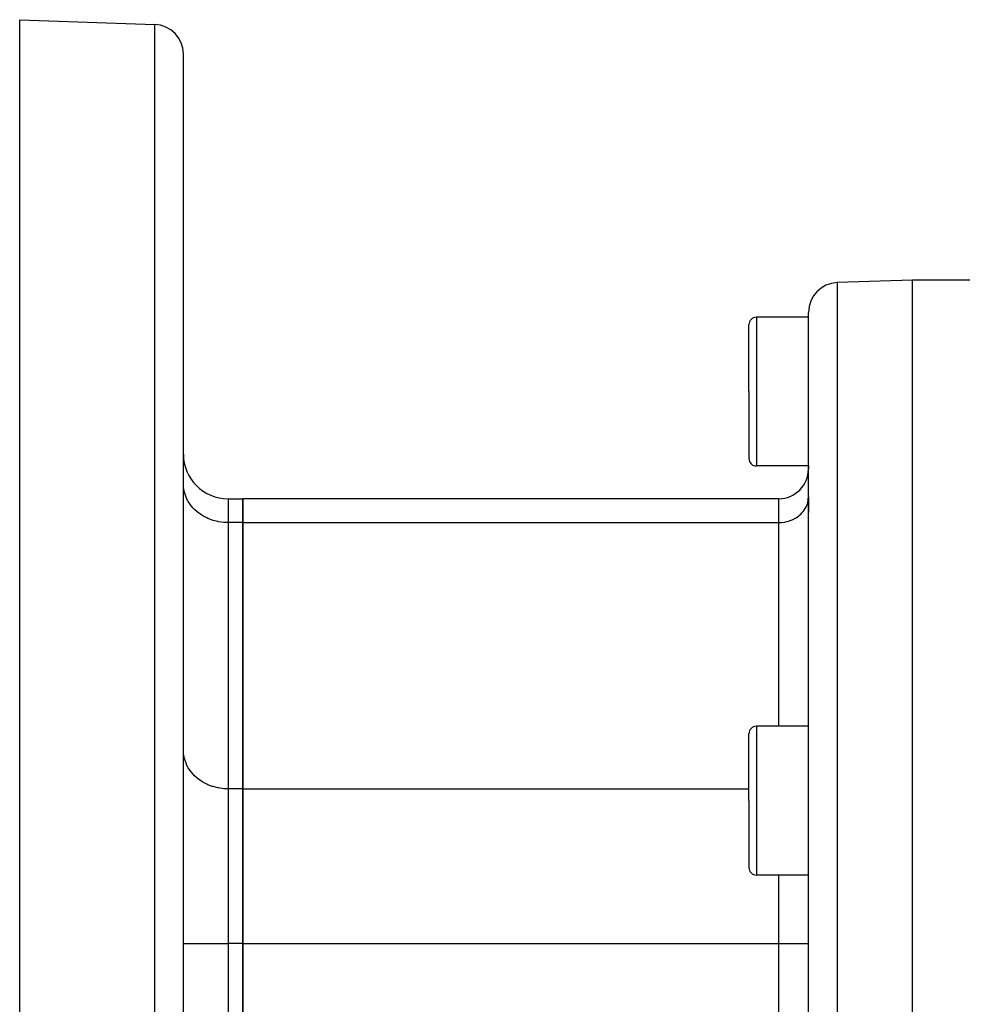
# Model space of a CAD drawing. Extents: x 24 to 970, y -481 to 283.
# Drawn here: x 513 to 576, y -94 to -28 of the extents above; entities that cross this region are included whole.
import ezdxf

# ---------------------------------------------------------------- set-up
doc = ezdxf.new("R2010")
doc.units = 0
doc.linetypes.add('DASHED', pattern=[11.05, 8.7, -2.35])
doc.layers.get('0').update_dxf_attribs({"linetype": 'CONTINUOUS'})
doc.layers.add('NEVIDI', color=4, linetype='DASHED')

msp = doc.modelspace()

# ---------------------------------------------------------------- linework, layer by layer
at = {"color": 2}
for p, q in [((513, -27.500001), (522.069799, -27.816725)), ((513, -95.468127), (513, -27.500001)), ((524, -107.500001), (524, -29.815506)), ((524, -107.500001), (524, -29.815506)), ((573, -45.000001), (567.930201, -45.177042)), ((582.001988, -45.000001), (573, -45.000001)), ((573, -107.500001), (573, -45.000001)), ((566, -47.500001), (562.5, -47.500001)), ((566, -107.500001), (566, -47.175824)), ((566, -107.500001), (566, -47.175824)), ((562, -52.500001), (562, -48.000001)), ((562, -52.500001), (562, -48.000001)), ((562, -52.500001), (562, -57.000001)), ((562, -52.500001), (562, -57.000001)), ((566, -57.500001), (562.5, -57.500001)), ((566, -57.500001), (566, -57.704284)), ((566, -57.500001), (566, -57.704284)), ((527, -59.704284), (528, -59.704284)), ((564, -59.704284), (528, -59.704284)), ((528, -61.311979), (528, -59.704284)), ((528, -59.704284), (528, -61.311979)), ((566, -59.579928), (566, -60.639395)), ((566, -59.579928), (566, -60.639357)), ((528, -79.209838), (528, -61.311979)), ((528, -61.311979), (528, -79.209838)), ((566, -75.000001), (562.5, -75.000001)), ((562, -80.000001), (562, -75.500001)), ((562, -80.000001), (562, -75.500001)), ((528, -89.602142), (528, -79.209838)), ((528, -79.209838), (528, -89.602142)), ((562, -80.000001), (562, -84.500001)), ((562, -80.000001), (562, -84.500001)), ((566, -85.000001), (562.5, -85.000001)), ((528, -125.397859), (528, -89.602142)), ((528, -89.602142), (528, -125.397859))]:
    msp.add_line(p, q, dxfattribs=at)
for centre, radius, start, end in [((522, -29.815506), 2, 0, 88.000002), ((568, -47.175824), 2, 92, 180), ((562.5, -48.000001), 0.5, 90, 180), ((527, -56.704284), 3, 180, 270), ((562.5, -57.000001), 0.5, 180, 270), ((564, -57.704284), 2, 270, 360), ((562.5, -75.500001), 0.5, 90, 180), ((562.5, -84.500001), 0.5, 180, 270)]:
    msp.add_arc(centre, radius, start, end, dxfattribs=at)
at = {"layer": 'NEVIDI', "color": 7, "linetype": 'CONTINUOUS'}
for p, q in [((522.069799, -107.500001), (522.069799, -27.816725)), ((567.930201, -45.177042), (567.930201, -107.500001)), ((562.5, -47.500001), (562.5, -52.500001)), ((562.5, -52.500001), (562.5, -57.500001)), ((524.012494, -58.950768), (524, -58.713903)), ((524.026987, -59.061603), (524.012494, -58.950768)), ((524.070662, -59.274468), (524.026987, -59.061603)), ((524.107527, -59.40325), (524.070662, -59.274468)), ((524.175431, -59.589322), (524.107527, -59.40325)), ((524.240071, -59.732282), (524.175431, -59.589322)), ((524.325166, -59.890316), (524.240071, -59.732282)), ((524.422279, -60.043007), (524.325166, -59.890316)), ((524.517388, -60.172491), (524.422279, -60.043007)), ((524.650879, -60.32983), (524.517388, -60.172491)), ((527, -59.704284), (527, -61.311979)), ((564, -61.311979), (564, -59.704284)), ((565.839921, -60.258911), (565.883035, -60.163566)), ((565.883035, -60.163566), (565.928313, -60.039501)), ((565.928313, -60.039501), (565.952881, -59.953682)), ((565.952881, -59.953682), (565.981997, -59.811802)), ((565.981997, -59.811802), (565.991676, -59.737789)), ((565.991676, -59.737789), (566, -59.579928)), ((524.749104, -60.431489), (524.650879, -60.32983)), ((524.921853, -60.587663), (524.749104, -60.431489)), ((525.016702, -60.663236), (524.921853, -60.587663)), ((525.230139, -60.811686), (525.016702, -60.663236)), ((525.315768, -60.863908), (525.230139, -60.811686)), ((525.570283, -60.997963), (525.315768, -60.863908)), ((565.179895, -60.978458), (565.322166, -60.879508)), ((565.322166, -60.879508), (565.385463, -60.829076)), ((565.385463, -60.829076), (565.500552, -60.72503)), ((565.500552, -60.72503), (565.566088, -60.657206)), ((565.566088, -60.657206), (565.655049, -60.552353)), ((565.655049, -60.552353), (565.718519, -60.465942)), ((565.718519, -60.465942), (565.783224, -60.364202)), ((565.783224, -60.364202), (565.839921, -60.258911)), ((525.641596, -61.030377), (525.570283, -60.997963)), ((525.936113, -61.143123), (525.641596, -61.030377)), ((525.989154, -61.160052), (525.936113, -61.143123)), ((526.321267, -61.244613), (525.989154, -61.160052)), ((526.352715, -61.250784), (526.321267, -61.244613)), ((526.718522, -61.300518), (526.352715, -61.250784)), ((526.726491, -61.301159), (526.718522, -61.300518)), ((527, -61.311979), (526.726491, -61.301159)), ((527, -61.311979), (527, -79.209838)), ((528, -61.311979), (527, -61.311979)), ((528, -61.311979), (564, -61.311979)), ((564, -61.311979), (564.182281, -61.304771)), ((564, -75.000001), (564, -61.311979)), ((564.182281, -61.304771), (564.187759, -61.30433)), ((564.187759, -61.30433), (564.431632, -61.271162)), ((564.431632, -61.271162), (564.45263, -61.26704)), ((564.45263, -61.26704), (564.673971, -61.210671)), ((564.673971, -61.210671), (564.709174, -61.199436)), ((564.709174, -61.199436), (564.90565, -61.124224)), ((564.90565, -61.124224), (564.953087, -61.102663)), ((564.953087, -61.102663), (565.122859, -61.013243)), ((565.122859, -61.013243), (565.179895, -60.978458)), ((562.5, -75.000001), (562.5, -80.000001)), ((524.012494, -76.848627), (524, -76.611761)), ((524.026987, -76.959462), (524.012494, -76.848627)), ((524.070662, -77.172327), (524.026987, -76.959462)), ((524.107527, -77.301108), (524.070662, -77.172327)), ((524.175431, -77.48718), (524.107527, -77.301108)), ((524.240071, -77.63014), (524.175431, -77.48718)), ((524.325166, -77.788174), (524.240071, -77.63014)), ((524.422279, -77.940865), (524.325166, -77.788174)), ((524.517388, -78.070349), (524.422279, -77.940865)), ((524.650879, -78.227689), (524.517388, -78.070349)), ((524.749104, -78.329347), (524.650879, -78.227689)), ((524.921853, -78.485522), (524.749104, -78.329347)), ((525.016702, -78.561094), (524.921853, -78.485522)), ((525.230139, -78.709544), (525.016702, -78.561094)), ((525.315768, -78.761767), (525.230139, -78.709544)), ((525.570283, -78.895822), (525.315768, -78.761767)), ((525.641596, -78.928236), (525.570283, -78.895822)), ((525.936113, -79.040981), (525.641596, -78.928236)), ((525.989154, -79.05791), (525.936113, -79.040981)), ((526.321267, -79.142471), (525.989154, -79.05791)), ((526.352715, -79.148643), (526.321267, -79.142471)), ((526.718522, -79.198376), (526.352715, -79.148643)), ((526.726491, -79.199018), (526.718522, -79.198376)), ((527, -79.209838), (526.726491, -79.199018)), ((527, -79.209838), (527, -89.602142)), ((528, -79.209838), (527, -79.209838)), ((528, -79.209838), (562, -79.209838)), ((562.5, -80.000001), (562.5, -85.000001)), ((564, -89.602142), (564, -85.000001)), ((524, -89.602142), (527, -89.602142)), ((527, -89.602142), (527, -125.397859)), ((528, -89.602142), (527, -89.602142)), ((528, -89.602142), (564, -89.602142)), ((564, -125.397859), (564, -89.602142)), ((564, -89.602142), (566, -89.602142))]:
    msp.add_line(p, q, dxfattribs=at)

doc.saveas('drawing.dxf')
